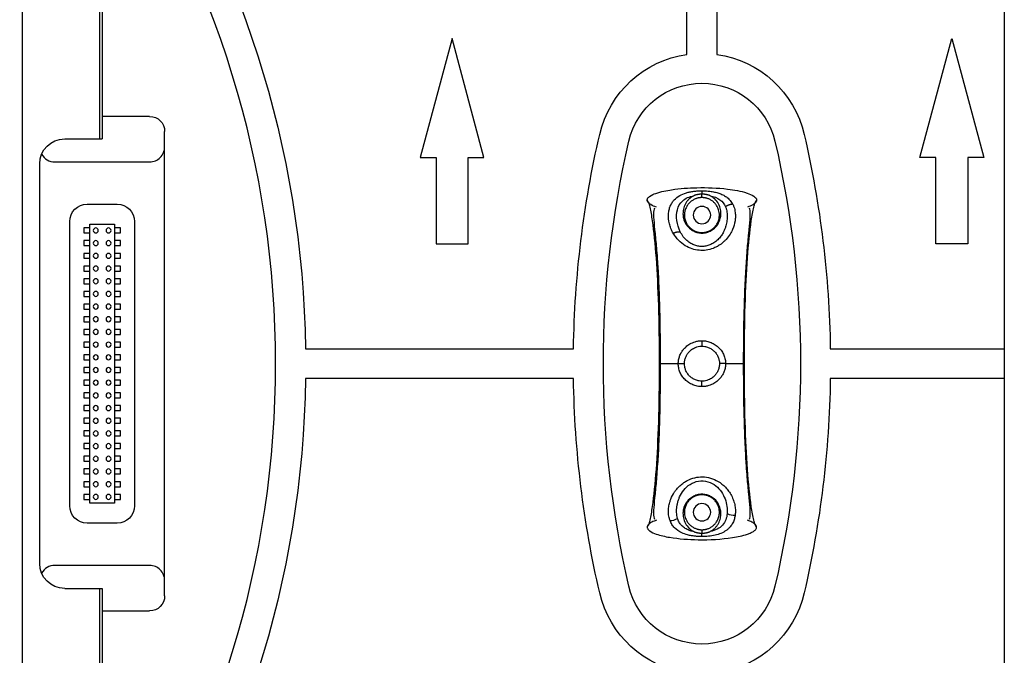
# Model space of a CAD drawing. Units: inches. Extents: x -379 to 18694, y -15718 to 1231.
# Drawn here: x 247 to 444, y -9700 to -9573 of the extents above; entities that cross this region are included whole.
import ezdxf

# ---------------------------------------------------------------- set-up
doc = ezdxf.new("R2010")
doc.units = ezdxf.units.IN
doc.header["$MEASUREMENT"] = 0
doc.layers.add('12', color=7, linetype='Continuous', true_color=0xffffff)
doc.layers.add('23', color=7, linetype='Continuous', true_color=0xffffff)
doc.layers.add('dim', color=82, linetype='Continuous', lineweight=9)
doc.styles.add('style2', font='romans.shx', dxfattribs={"oblique": 10})
doc.dimstyles.new('t20', dxfattribs={"dimtxt": 20, "dimasz": 9, "dimexe": 6, "dimexo": 6, "dimgap": 1, "dimtad": 0, "dimzin": 9, "dimdsep": 46, "dimtxsty": 'style2', "dimblk": 'CLOSEDBLANK', "dimcen": 0, "dimclrd": 256, "dimclre": 256, "dimazin": 0, "dimtfac": 1, "dimtofl": 0, "dimtmove": 0, "dimatfit": 1, "dimldrblk": 'CLOSEDBLANK', "dimfxl": 1, "dimtolj": 1, "dimlwd": 0, "dimlwe": 0, "dimarcsym": 0})

# ---------------------------------------------------------------- blocks, each defined once
blk = doc.blocks.new('_CLOSEDBLANK')
at = {"color": 0, "linetype": 'ByBlock'}
for p, q in [((-1, -0.1667), (-1, 0.1667)), ((-1, 0.1667), (0, 0)), ((0, 0), (-1, -0.1667))]:
    blk.add_line(p, q, dxfattribs=at)
blk = doc.blocks.new('*D93')
at = {"layer": 'Defpoints', "color": 0}
for p in [(32.07, -8933.55), (343.36, -8933.55), (343.36, -10049.55)]:
    blk.add_point(p, dxfattribs=at)
at = {"layer": 'dim', "lineweight": 0}
for p, q in [((335.37, -8933.55), (24.07, -8933.55)), ((32.07, -8965.55), (32.07, -9416.72)), ((32.07, -10017.55), (32.07, -9566.38)), ((335.37, -10049.55), (24.07, -10049.55))]:
    blk.add_line(p, q, dxfattribs=at)
at = {"layer": 'dim', "lineweight": 0, "xscale": 32, "yscale": 32, "zscale": 32}
for p, rotation in [((32.07, -8933.55), 90), ((32.07, -10049.55), 270)]:
    blk.add_blockref('_CLOSEDBLANK', p, dxfattribs=dict(at, rotation=rotation))
at = {"layer": 'dim', "color": 0, "insert": (32.07, -9491.55), "char_height": 40, "attachment_point": 5, "rotation": 90, "style": 'style2'}
blk.add_mtext('\\A1;1116', dxfattribs=at)

msp = doc.modelspace()

# ---------------------------------------------------------------- linework, layer by layer
at = {"layer": '12', "color": 7}
for p, q in [((247.862, -8905.6), (247.862, -10077.5)), ((444.362, -8905.6), (444.362, -10018.667)), ((263.362, -9499.549), (263.362, -9596.55)), ((263.862, -9499.549), (263.862, -9596.55)), ((256.362, -9596.55), (263.362, -9596.55)), ((251.362, -9681.55), (251.362, -9601.55)), ((256.362, -9686.55), (263.362, -9686.55)), ((263.362, -9686.55), (263.362, -9783.55)), ((263.862, -9686.55), (263.862, -9783.55))]:
    msp.add_line(p, q, dxfattribs=at)
at = {"layer": '12', "color": 7, "extrusion": (0, 0, -1)}
for centre, start, end in [((-256.362, -9601.55), 0, 90), ((-256.362, -9681.55), 270, 0)]:
    msp.add_arc(centre, 5, start, end, dxfattribs=at)
at = {"layer": '12', "color": 7}
msp.add_open_spline([(263.362, -9596.55), (263.623, -9596.55), (263.866, -9596.55), (263.859, -9596.55)], degree=3, dxfattribs=at)
msp.add_open_spline([(263.362, -9686.55), (263.569, -9686.55), (263.715, -9686.55), (263.859, -9686.55), (263.864, -9686.55)], degree=2, knots=[0, 0, 0, 0.5, 0.5, 1, 1, 1], dxfattribs=at)
at = {"layer": '23', "color": 0}
for p, q in [((380.862, -9579.617), (380.862, -9562.24)), ((386.862, -9562.24), (386.862, -9579.617)), ((333.862, -9576.443), (327.477, -9600.27)), ((340.246, -9600.27), (333.862, -9576.443)), ((427.477, -9600.27), (433.862, -9576.443)), ((433.862, -9576.443), (440.246, -9600.27)), ((273.362, -9592.04), (263.862, -9592.04)), ((276.362, -9688.06), (276.362, -9595.04)), ((254.362, -9601.15), (273.362, -9601.15)), ((327.477, -9600.27), (330.661, -9600.27)), ((330.661, -9600.27), (330.661, -9617.55)), ((337.063, -9600.27), (340.246, -9600.27)), ((337.063, -9617.55), (337.063, -9600.27)), ((430.661, -9600.27), (427.477, -9600.27)), ((430.661, -9617.55), (430.661, -9600.27)), ((440.246, -9600.27), (437.063, -9600.27)), ((437.063, -9600.27), (437.063, -9617.55)), ((383.862, -9606.93), (383.862, -9607.617)), ((260.862, -9609.61), (266.862, -9609.61)), ((257.362, -9669.99), (257.362, -9613.11)), ((261.362, -9669.49), (261.362, -9613.61)), ((261.362, -9613.61), (266.362, -9613.61)), ((266.362, -9613.61), (266.362, -9669.49)), ((270.362, -9613.11), (270.362, -9669.99)), ((260.212, -9614.38), (260.212, -9615.38)), ((261.362, -9614.38), (260.212, -9614.38)), ((260.212, -9615.38), (261.362, -9615.38)), ((267.512, -9614.38), (266.362, -9614.38)), ((266.362, -9615.38), (267.512, -9615.38)), ((267.512, -9615.38), (267.512, -9614.38)), ((383.862, -9615.3), (383.862, -9615.403)), ((260.212, -9616.92), (260.212, -9617.92)), ((261.362, -9616.92), (260.212, -9616.92)), ((267.512, -9616.92), (266.362, -9616.92)), ((267.512, -9617.92), (267.512, -9616.92)), ((330.661, -9617.55), (337.063, -9617.55)), ((437.063, -9617.55), (430.661, -9617.55)), ((260.212, -9617.92), (261.362, -9617.92)), ((260.212, -9619.46), (260.212, -9620.46)), ((261.362, -9619.46), (260.212, -9619.46)), ((266.362, -9617.92), (267.512, -9617.92)), ((267.512, -9619.46), (266.362, -9619.46)), ((267.512, -9620.46), (267.512, -9619.46)), ((260.212, -9620.46), (261.362, -9620.46)), ((266.362, -9620.46), (267.512, -9620.46)), ((260.212, -9622), (260.212, -9623)), ((261.362, -9622), (260.212, -9622)), ((260.212, -9623), (261.362, -9623)), ((267.512, -9622), (266.362, -9622)), ((266.362, -9623), (267.512, -9623)), ((267.512, -9623), (267.512, -9622)), ((260.212, -9624.54), (260.212, -9625.54)), ((261.362, -9624.54), (260.212, -9624.54)), ((267.512, -9624.54), (266.362, -9624.54)), ((267.512, -9625.54), (267.512, -9624.54)), ((260.212, -9625.54), (261.362, -9625.54)), ((260.212, -9627.08), (260.212, -9628.08)), ((261.362, -9627.08), (260.212, -9627.08)), ((266.362, -9625.54), (267.512, -9625.54)), ((267.512, -9627.08), (266.362, -9627.08)), ((267.512, -9628.08), (267.512, -9627.08)), ((260.212, -9628.08), (261.362, -9628.08)), ((266.362, -9628.08), (267.512, -9628.08)), ((260.212, -9629.62), (260.212, -9630.62)), ((261.362, -9629.62), (260.212, -9629.62)), ((260.212, -9630.62), (261.362, -9630.62)), ((267.512, -9629.62), (266.362, -9629.62)), ((266.362, -9630.62), (267.512, -9630.62)), ((267.512, -9630.62), (267.512, -9629.62)), ((260.212, -9632.16), (260.212, -9633.16)), ((261.362, -9632.16), (260.212, -9632.16)), ((260.212, -9633.16), (261.362, -9633.16)), ((267.512, -9632.16), (266.362, -9632.16)), ((266.362, -9633.16), (267.512, -9633.16)), ((267.512, -9633.16), (267.512, -9632.16)), ((260.212, -9634.7), (260.212, -9635.7)), ((261.362, -9634.7), (260.212, -9634.7)), ((267.512, -9634.7), (266.362, -9634.7)), ((267.512, -9635.7), (267.512, -9634.7)), ((260.212, -9635.7), (261.362, -9635.7)), ((260.212, -9637.24), (260.212, -9638.24)), ((261.362, -9637.24), (260.212, -9637.24)), ((266.362, -9635.7), (267.512, -9635.7)), ((267.512, -9637.24), (266.362, -9637.24)), ((267.512, -9638.24), (267.512, -9637.24)), ((383.862, -9636.959), (383.862, -9638.05)), ((260.212, -9638.24), (261.362, -9638.24)), ((266.362, -9638.24), (267.512, -9638.24)), ((304.552, -9638.55), (358.171, -9638.55)), ((409.552, -9638.55), (444.361, -9638.55)), ((260.212, -9639.78), (260.212, -9640.78)), ((261.362, -9639.78), (260.212, -9639.78)), ((260.212, -9640.78), (261.362, -9640.78)), ((267.512, -9639.78), (266.362, -9639.78)), ((266.362, -9640.78), (267.512, -9640.78)), ((267.512, -9640.78), (267.512, -9639.78)), ((260.212, -9642.32), (260.212, -9643.32)), ((261.362, -9642.32), (260.212, -9642.32)), ((267.512, -9642.32), (266.362, -9642.32)), ((267.512, -9643.32), (267.512, -9642.32)), ((379.132, -9641.55), (380.362, -9641.55)), ((388.592, -9641.55), (387.362, -9641.55)), ((260.212, -9643.32), (261.362, -9643.32)), ((260.212, -9644.86), (260.212, -9645.86)), ((261.362, -9644.86), (260.212, -9644.86)), ((266.362, -9643.32), (267.512, -9643.32)), ((267.512, -9644.86), (266.362, -9644.86)), ((267.512, -9645.86), (267.512, -9644.86)), ((358.171, -9644.55), (304.552, -9644.55)), ((383.862, -9646.14), (383.862, -9645.05)), ((444.361, -9644.55), (409.552, -9644.55)), ((260.212, -9645.86), (261.362, -9645.86)), ((266.362, -9645.86), (267.512, -9645.86)), ((260.212, -9647.4), (260.212, -9648.4)), ((261.362, -9647.4), (260.212, -9647.4)), ((260.212, -9648.4), (261.362, -9648.4)), ((267.512, -9647.4), (266.362, -9647.4)), ((266.362, -9648.4), (267.512, -9648.4)), ((267.512, -9648.4), (267.512, -9647.4)), ((260.212, -9649.94), (260.212, -9650.94)), ((261.362, -9649.94), (260.212, -9649.94)), ((260.212, -9650.94), (261.362, -9650.94)), ((267.512, -9649.94), (266.362, -9649.94)), ((266.362, -9650.94), (267.512, -9650.94)), ((267.512, -9650.94), (267.512, -9649.94)), ((260.212, -9652.48), (260.212, -9653.48)), ((261.362, -9652.48), (260.212, -9652.48)), ((267.512, -9652.48), (266.362, -9652.48)), ((267.512, -9653.48), (267.512, -9652.48)), ((260.212, -9653.48), (261.362, -9653.48)), ((266.362, -9653.48), (267.512, -9653.48)), ((260.212, -9655.02), (260.212, -9656.02)), ((261.362, -9655.02), (260.212, -9655.02)), ((260.212, -9656.02), (261.362, -9656.02)), ((267.512, -9655.02), (266.362, -9655.02)), ((266.362, -9656.02), (267.512, -9656.02)), ((267.512, -9656.02), (267.512, -9655.02)), ((260.212, -9657.56), (260.212, -9658.56)), ((261.362, -9657.56), (260.212, -9657.56)), ((260.212, -9658.56), (261.362, -9658.56)), ((267.512, -9657.56), (266.362, -9657.56)), ((266.362, -9658.56), (267.512, -9658.56)), ((267.512, -9658.56), (267.512, -9657.56)), ((260.212, -9660.1), (260.212, -9661.1)), ((261.362, -9660.1), (260.212, -9660.1)), ((267.512, -9660.1), (266.362, -9660.1)), ((267.512, -9661.1), (267.512, -9660.1)), ((260.212, -9661.1), (261.362, -9661.1)), ((260.212, -9662.64), (260.212, -9663.64)), ((261.362, -9662.64), (260.212, -9662.64)), ((266.362, -9661.1), (267.512, -9661.1)), ((267.512, -9662.64), (266.362, -9662.64)), ((267.512, -9663.64), (267.512, -9662.64)), ((260.212, -9663.64), (261.362, -9663.64)), ((266.362, -9663.64), (267.512, -9663.64)), ((260.212, -9665.18), (260.212, -9666.18)), ((261.362, -9665.18), (260.212, -9665.18)), ((260.212, -9666.18), (261.362, -9666.18)), ((267.512, -9665.18), (266.362, -9665.18)), ((266.362, -9666.18), (267.512, -9666.18)), ((267.512, -9666.18), (267.512, -9665.18)), ((260.212, -9667.72), (260.212, -9668.72)), ((261.362, -9667.72), (260.212, -9667.72)), ((260.212, -9668.72), (261.362, -9668.72)), ((267.512, -9667.72), (266.362, -9667.72)), ((266.362, -9668.72), (267.512, -9668.72)), ((267.512, -9668.72), (267.512, -9667.72)), ((383.862, -9667.8), (383.862, -9667.696)), ((266.362, -9669.49), (261.362, -9669.49)), ((266.862, -9673.49), (260.862, -9673.49)), ((273.362, -9681.949), (254.362, -9681.949)), ((263.862, -9691.06), (273.362, -9691.06))]:
    msp.add_line(p, q, dxfattribs=at)
at = {"layer": '23', "color": 0, "extrusion": (0, 0, -1)}
for centre, radius in [((-383.862, -9611.8), 1.75), ((-262.592, -9614.88), 0.5), ((-265.132, -9614.88), 0.5), ((-262.592, -9617.42), 0.5), ((-265.132, -9617.42), 0.5), ((-262.592, -9619.96), 0.5), ((-265.132, -9619.96), 0.5), ((-262.592, -9622.5), 0.5), ((-265.132, -9622.5), 0.5), ((-262.592, -9625.04), 0.5), ((-265.132, -9625.04), 0.5), ((-262.592, -9627.58), 0.5), ((-265.132, -9627.58), 0.5), ((-262.592, -9630.12), 0.5), ((-265.132, -9630.12), 0.5), ((-262.592, -9632.66), 0.5), ((-265.132, -9632.66), 0.5), ((-262.592, -9635.2), 0.5), ((-265.132, -9635.2), 0.5), ((-262.592, -9637.74), 0.5), ((-265.132, -9637.74), 0.5), ((-262.592, -9640.28), 0.5), ((-265.132, -9640.28), 0.5), ((-262.592, -9642.82), 0.5), ((-265.132, -9642.82), 0.5), ((-262.592, -9645.36), 0.5), ((-265.132, -9645.36), 0.5), ((-262.592, -9647.9), 0.5), ((-265.132, -9647.9), 0.5), ((-262.592, -9650.44), 0.5), ((-265.132, -9650.44), 0.5), ((-262.592, -9652.98), 0.5), ((-265.132, -9652.98), 0.5), ((-262.592, -9655.52), 0.5), ((-265.132, -9655.52), 0.5), ((-262.592, -9658.06), 0.5), ((-265.132, -9658.06), 0.5), ((-262.592, -9660.6), 0.5), ((-265.132, -9660.6), 0.5), ((-262.592, -9663.14), 0.5), ((-265.132, -9663.14), 0.5), ((-262.592, -9665.68), 0.5), ((-265.132, -9665.68), 0.5), ((-262.592, -9668.22), 0.5), ((-265.132, -9668.22), 0.5), ((-383.862, -9671.3), 1.75)]:
    msp.add_circle(centre, radius, dxfattribs=at)
for centre, radius, start, end in [((-101.574, -9641.55), 203, 145.48961, 179.15323), ((-383.862, -9600.402), 21, 13.06671, 81.78679), ((-383.862, -9600.402), 21, 98.21321, 166.93329), ((-383.862, -9600.402), 15, 13.06671, 166.93329), ((-273.362, -9595.04), 3, 90, 179.99993), ((-561.149, -9641.55), 203, 0.84677, 13.06671), ((-206.574, -9641.55), 203, 166.93329, 179.15323), ((-561.149, -9641.55), 197, 346.93329, 13.06671), ((-206.574, -9641.55), 197, 166.93329, 193.06671), ((-260.862, -9613.11), 3.5, 0, 90), ((-266.862, -9613.11), 3.5, 90, 180), ((-101.574, -9641.55), 203, 180.84677, 214.51039), ((-561.149, -9641.55), 203, 346.93329, 359.15323), ((-206.574, -9641.55), 203, 180.84677, 193.06671), ((-260.862, -9669.99), 3.5, 270, 0), ((-266.862, -9669.99), 3.5, 180, 270), ((-383.862, -9682.697), 15, 193.06671, 346.93329), ((-273.362, -9688.06), 3, 180.00007, 270), ((-383.862, -9682.697), 21, 278.21321, 346.93329), ((-383.862, -9682.697), 21, 193.06671, 261.78679)]:
    msp.add_arc(centre, radius, start, end, dxfattribs=at)
at = {"layer": '23', "color": 0}
for centre, radius, start, end in [((101.574, -9641.55), 197, 325.46679, 34.53321), ((254.362, -9598.15), 3, 209.39902, 270), ((273.362, -9598.15), 3, 270, 0.00008), ((254.362, -9684.949), 3, 90, 150.60098), ((273.362, -9684.949), 3, 359.99995, 90)]:
    msp.add_arc(centre, radius, start, end, dxfattribs=at)
for centre, major_axis, ratio, start_param, end_param in [((377.905, -9671.401), (-1.89, -0.655), 0.7466007, 1.0960237, 1.9049646), ((390.031, -9670.415), (1.99, -0.204), 0.7314516, 4.1908392, 5.0313925)]:
    msp.add_ellipse(centre, major_axis=major_axis, ratio=ratio, start_param=start_param, end_param=end_param, dxfattribs=at)
for points, knots in [([(372.915, -9608.813), (372.922, -9608.743), (372.939, -9608.591), (373.058, -9608.392), (373.217, -9608.216), (373.701, -9607.82), (375.227, -9607.183), (378.397, -9606.546), (383.211, -9606.2), (388.28, -9606.404), (392.12, -9607.058), (394.006, -9607.795), (394.595, -9608.285), (394.748, -9608.531), (394.801, -9608.687), (394.806, -9608.772), (394.808, -9608.813)], [0, 0, 0, 0, 0.00899, 0.0196209, 0.0290762, 0.0396797, 0.0999533, 0.2389142, 0.4564917, 0.721065, 0.8918064, 0.95763, 0.9789616, 0.989109, 0.9946664, 1, 1, 1, 1]), ([(378.119, -9615.423), (378.033, -9615.268), (377.863, -9614.961), (377.585, -9614.329), (377.226, -9613.207), (377.105, -9611.933), (377.27, -9610.765), (377.51, -9609.996), (377.855, -9609.326), (378.416, -9608.586), (379.311, -9607.871), (380.463, -9607.393), (381.464, -9607.146), (382.241, -9607.021), (383.045, -9606.944), (383.589, -9606.935), (383.862, -9606.93)], [0, 0, 0, 0, 0.039531, 0.0785626, 0.1581529, 0.3162613, 0.3908684, 0.4612573, 0.5271811, 0.5890499, 0.7025296, 0.805906, 0.8549922, 0.9039204, 0.951964, 1, 1, 1, 1]), ([(383.862, -9607.617), (383.833, -9607.617), (383.777, -9607.618), (383.691, -9607.62), (383.606, -9607.624), (383.52, -9607.63), (383.433, -9607.637), (383.347, -9607.646), (383.26, -9607.656), (383.174, -9607.669), (383.087, -9607.683), (383.001, -9607.698), (382.914, -9607.716), (382.828, -9607.735), (382.742, -9607.756), (382.657, -9607.779), (382.571, -9607.803), (382.486, -9607.829), (382.402, -9607.857), (382.318, -9607.886), (382.263, -9607.907), (382.235, -9607.918)], [0, 0, 0, 0, 0.0493736, 0.0990622, 0.1490716, 0.1994074, 0.2500749, 0.3010802, 0.3524368, 0.4041602, 0.4562642, 0.5087602, 0.5616574, 0.6149627, 0.6686808, 0.7228168, 0.7773799, 0.8323772, 0.8878129, 0.9436879, 1, 1, 1, 1]), ([(383.862, -9606.93), (384.071, -9606.933), (384.49, -9606.939), (385.111, -9606.984), (385.829, -9607.07), (386.625, -9607.223), (387.471, -9607.479), (388.253, -9607.831), (388.963, -9608.299), (389.463, -9608.792), (389.809, -9609.254), (389.953, -9609.513), (390.025, -9609.643)], [0, 0, 0, 0, 0.0732197, 0.1461848, 0.2194252, 0.3336717, 0.4488086, 0.5719581, 0.7034799, 0.8453796, 0.9224168, 1, 1, 1, 1]), ([(385.488, -9607.918), (385.461, -9607.907), (385.407, -9607.887), (385.326, -9607.858), (385.247, -9607.832), (385.169, -9607.808), (385.093, -9607.786), (385.018, -9607.765), (384.946, -9607.747), (384.875, -9607.73), (384.806, -9607.715), (384.738, -9607.702), (384.643, -9607.684), (384.516, -9607.663), (384.356, -9607.643), (384.193, -9607.628), (384.028, -9607.619), (383.917, -9607.618), (383.862, -9607.617)], [0, 0, 0, 0, 0.0554225, 0.1092129, 0.1613774, 0.2119247, 0.2608659, 0.3082135, 0.3539816, 0.3981836, 0.4408293, 0.4819286, 0.5214918, 0.6158174, 0.7107661, 0.8064134, 0.9028147, 1, 1, 1, 1]), ([(375.362, -9641.55), (375.362, -9637.193), (375.311, -9633.39), (375.107, -9626.414), (374.954, -9623.257), (374.546, -9617.572), (374.291, -9615.036), (373.832, -9611.912), (373.667, -9610.985), (373.399, -9609.875), (373.307, -9609.551), (373.115, -9609.049), (373.017, -9608.865), (372.915, -9608.813)], [0, 0, 0, 0, 0.25, 0.25, 0.5, 0.5, 0.75, 0.75, 0.875, 0.875, 0.9375, 0.9375, 1, 1, 1, 1]), ([(374.743, -9610.202), (374.362, -9610.074), (373.795, -9609.838), (373.206, -9609.425), (372.995, -9609.136), (372.926, -9608.958), (372.918, -9608.862), (372.915, -9608.813)], [0, 0, 0, 0, 0.4991496, 0.7649739, 0.8800885, 0.9397861, 1, 1, 1, 1]), ([(390.025, -9609.643), (390.107, -9609.816), (390.269, -9610.159), (390.428, -9610.709), (390.544, -9611.36), (390.58, -9612.116), (390.477, -9613.248), (390.134, -9614.437), (389.487, -9615.68), (388.876, -9616.503), (388.181, -9617.206), (387.553, -9617.71), (386.822, -9618.159), (385.913, -9618.567), (384.742, -9618.874), (383.29, -9618.908), (381.84, -9618.607), (380.413, -9617.932), (379.353, -9617.059), (378.595, -9616.185), (378.278, -9615.679), (378.119, -9615.423)], [0, 0, 0, 0, 0.0357972, 0.0712378, 0.1066573, 0.1575579, 0.207743, 0.3064929, 0.3644115, 0.432155, 0.4624073, 0.5093918, 0.5459122, 0.5794107, 0.6410847, 0.6991397, 0.7595855, 0.8273128, 0.9064364, 0.9527928, 1, 1, 1, 1]), ([(379.529, -9615.135), (379.169, -9614.414), (378.948, -9613.654), (378.749, -9612.154), (378.771, -9611.41), (379.123, -9610.042), (379.46, -9609.418), (380.561, -9608.443), (381.333, -9608.096), (382.235, -9607.918)], [0, 0, 0, 0, 0.25, 0.25, 0.5, 0.5, 0.75, 0.75, 1, 1, 1, 1]), ([(382.235, -9607.918), (382.155, -9607.96), (381.983, -9608.05), (381.661, -9608.261), (381.277, -9608.579), (380.874, -9609.033), (380.444, -9609.706), (380.139, -9610.547), (380.04, -9611.522), (380.16, -9612.549), (380.606, -9613.65), (381.411, -9614.553), (382.274, -9615.074), (383.042, -9615.35), (383.589, -9615.385), (383.862, -9615.403)], [0, 0, 0, 0, 0.0241599, 0.0512532, 0.1058733, 0.1671514, 0.2346138, 0.3582573, 0.4580155, 0.5542842, 0.6848213, 0.8056112, 0.8709246, 0.9356904, 1, 1, 1, 1]), ([(383.862, -9608.3), (383.837, -9608.3), (383.788, -9608.3), (383.714, -9608.302), (383.641, -9608.306), (383.567, -9608.312), (383.494, -9608.319), (383.42, -9608.327), (383.347, -9608.337), (383.274, -9608.349), (383.201, -9608.362), (383.128, -9608.377), (383.055, -9608.393), (382.983, -9608.411), (382.911, -9608.431), (382.84, -9608.452), (382.696, -9608.497), (382.483, -9608.578), (382.211, -9608.708), (381.945, -9608.865), (381.599, -9609.114), (381.194, -9609.501), (380.876, -9609.948), (380.659, -9610.372), (380.52, -9610.733), (380.429, -9611.087), (380.388, -9611.356), (380.368, -9611.564), (380.36, -9611.753), (380.364, -9611.968), (380.379, -9612.167), (380.414, -9612.425), (380.482, -9612.738), (380.606, -9613.103), (380.764, -9613.442), (380.953, -9613.758), (381.172, -9614.049), (381.377, -9614.269), (381.548, -9614.428), (381.676, -9614.535), (381.809, -9614.636), (381.946, -9614.731), (382.089, -9614.819), (382.236, -9614.9), (382.386, -9614.975), (382.54, -9615.042), (382.698, -9615.102), (382.858, -9615.154), (383.021, -9615.199), (383.187, -9615.235), (383.354, -9615.264), (383.522, -9615.284), (383.692, -9615.297), (383.805, -9615.299), (383.862, -9615.3)], [0, 0, 0, 0, 0.0054102, 0.0108302, 0.0162641, 0.0217156, 0.0271886, 0.0326868, 0.0382141, 0.0437741, 0.0493704, 0.0550065, 0.0606859, 0.066412, 0.0721881, 0.0780175, 0.0839032, 0.1077302, 0.1330302, 0.1599432, 0.1885853, 0.2494968, 0.3229112, 0.3588131, 0.4033759, 0.4491505, 0.4789206, 0.4926803, 0.5174683, 0.5404697, 0.5616864, 0.5811212, 0.6220788, 0.6600154, 0.6953844, 0.7291728, 0.7614606, 0.7923392, 0.8062486, 0.819977, 0.8335352, 0.8469347, 0.8601874, 0.8733054, 0.8863013, 0.8991881, 0.911979, 0.9246877, 0.9373279, 0.9499137, 0.9624594, 0.9749794, 0.9874881, 1, 1, 1, 1]), ([(383.862, -9615.403), (384.025, -9615.397), (384.352, -9615.384), (384.831, -9615.284), (385.29, -9615.128), (385.717, -9614.916), (386.376, -9614.48), (387.116, -9613.652), (387.557, -9612.566), (387.68, -9611.569), (387.597, -9610.59), (387.234, -9609.556), (386.627, -9608.729), (386.071, -9608.268), (385.751, -9608.056), (385.58, -9607.966), (385.488, -9607.918)], [0, 0, 0, 0, 0.0385699, 0.0772969, 0.1161866, 0.1552613, 0.1945331, 0.3152555, 0.4457406, 0.537274, 0.6326194, 0.7655967, 0.8941377, 0.9487541, 0.9723932, 1, 1, 1, 1]), ([(383.862, -9615.3), (383.891, -9615.299), (383.949, -9615.299), (384.037, -9615.295), (384.124, -9615.29), (384.212, -9615.282), (384.299, -9615.273), (384.385, -9615.261), (384.471, -9615.246), (384.557, -9615.23), (384.642, -9615.212), (384.727, -9615.191), (384.811, -9615.169), (384.895, -9615.144), (384.978, -9615.117), (385.06, -9615.089), (385.141, -9615.058), (385.221, -9615.025), (385.301, -9614.99), (385.379, -9614.954), (385.457, -9614.915), (385.533, -9614.875), (385.609, -9614.833), (385.683, -9614.789), (385.756, -9614.743), (385.828, -9614.695), (385.899, -9614.646), (385.968, -9614.595), (386.036, -9614.542), (386.103, -9614.488), (386.168, -9614.432), (386.232, -9614.375), (386.363, -9614.252), (386.55, -9614.051), (386.769, -9613.76), (386.958, -9613.444), (387.116, -9613.105), (387.24, -9612.74), (387.324, -9612.359), (387.367, -9611.952), (387.361, -9611.594), (387.315, -9611.179), (387.222, -9610.781), (387.065, -9610.373), (386.847, -9609.948), (386.529, -9609.5), (386.124, -9609.113), (385.778, -9608.865), (385.512, -9608.708), (385.239, -9608.577), (385.007, -9608.49), (384.821, -9608.433), (384.686, -9608.397), (384.55, -9608.367), (384.413, -9608.342), (384.276, -9608.323), (384.138, -9608.31), (384, -9608.301), (383.908, -9608.3), (383.862, -9608.3)], [0, 0, 0, 0, 0.0064552, 0.0129077, 0.0193595, 0.0258124, 0.0322686, 0.0387301, 0.0451987, 0.0516765, 0.0581654, 0.0646675, 0.0711845, 0.0777186, 0.0842716, 0.0908453, 0.0974417, 0.1040627, 0.1107101, 0.1173857, 0.1240912, 0.1308286, 0.1375995, 0.1444056, 0.1512487, 0.1581304, 0.1650523, 0.1720162, 0.1790235, 0.1860758, 0.1931746, 0.2003214, 0.2075178, 0.2383881, 0.2706652, 0.3044408, 0.3397948, 0.377735, 0.4187067, 0.4593824, 0.5072229, 0.5340262, 0.5965539, 0.6411229, 0.6770647, 0.7505272, 0.811459, 0.840105, 0.8670205, 0.8923221, 0.9161497, 0.927133, 0.9379278, 0.9485554, 0.9590382, 0.9693996, 0.9796637, 0.9898553, 1, 1, 1, 1]), ([(385.488, -9607.918), (386.26, -9608.07), (386.938, -9608.345), (387.982, -9609.11), (388.348, -9609.598), (388.582, -9610.148)], [0, 0, 0, 0, 0.5, 0.5, 1, 1, 1, 1]), ([(392.362, -9641.55), (392.362, -9637.193), (392.413, -9633.39), (392.616, -9626.414), (392.769, -9623.257), (393.177, -9617.572), (393.432, -9615.036), (393.891, -9611.912), (394.057, -9610.984), (394.324, -9609.875), (394.417, -9609.552), (394.608, -9609.049), (394.707, -9608.865), (394.808, -9608.813)], [0, 0, 0, 0, 0.25, 0.25, 0.5, 0.5, 0.75, 0.75, 0.875, 0.875, 0.9375, 0.9375, 1, 1, 1, 1]), ([(394.808, -9608.813), (394.805, -9608.863), (394.797, -9608.961), (394.726, -9609.141), (394.512, -9609.431), (393.923, -9609.84), (393.358, -9610.075), (392.98, -9610.202)], [0, 0, 0, 0, 0.0613534, 0.1220096, 0.2384063, 0.5047463, 1, 1, 1, 1]), ([(374.355, -9610.421), (374.3, -9610.531), (374.157, -9611.046), (374.195, -9612.616), (374.465, -9615.413), (374.768, -9618.346), (374.901, -9620.347), (374.95, -9621.159)], [0, 0, 0, 0, 0.0981286, 0.3427656, 0.5852589, 0.8373884, 1, 1, 1, 1]), ([(388.581, -9610.148), (388.659, -9610.33), (388.778, -9610.684), (388.885, -9611.226), (388.935, -9611.763), (388.935, -9612.313), (388.886, -9612.876), (388.791, -9613.435), (388.651, -9613.994), (388.453, -9614.576), (388.173, -9615.207), (387.772, -9615.893), (387.216, -9616.597), (386.511, -9617.228), (385.71, -9617.701), (384.884, -9617.987), (384.055, -9618.103), (383.226, -9618.061), (382.397, -9617.856), (381.58, -9617.472), (380.796, -9616.889), (380.079, -9616.098), (379.699, -9615.475), (379.529, -9615.135)], [0, 0, 0, 0, 0.0438209, 0.0825775, 0.1203898, 0.1591944, 0.1984204, 0.2371034, 0.2744872, 0.3138359, 0.3584865, 0.4084629, 0.46469, 0.5238378, 0.5762224, 0.6235231, 0.6675955, 0.7110092, 0.7565397, 0.8063401, 0.8624846, 0.9266353, 1, 1, 1, 1]), ([(392.786, -9620.966), (392.831, -9620.222), (392.961, -9618.285), (393.259, -9615.413), (393.528, -9612.616), (393.566, -9611.046), (393.423, -9610.531), (393.369, -9610.421)], [0, 0, 0, 0, 0.1513433, 0.4068672, 0.6526252, 0.9005556, 1, 1, 1, 1]), ([(374.95, -9621.159), (374.994, -9621.743), (375.146, -9623.916), (375.328, -9628.238), (375.484, -9634.467), (375.518, -9639.031), (375.513, -9641.55)], [0, 0, 0, 0, 0.0953877, 0.3497589, 0.6457102, 1, 1, 1, 1]), ([(392.21, -9641.55), (392.205, -9639.031), (392.239, -9634.467), (392.395, -9628.237), (392.581, -9623.85), (392.737, -9621.613), (392.786, -9620.966)], [0, 0, 0, 0, 0.3506757, 0.6436079, 0.8953843, 1, 1, 1, 1]), ([(379.132, -9641.55), (379.135, -9641.418), (379.142, -9641.154), (379.214, -9640.642), (379.383, -9640.021), (379.706, -9639.332), (380.139, -9638.7), (380.711, -9638.105), (381.486, -9637.544), (382.341, -9637.177), (383.165, -9636.988), (383.63, -9636.968), (383.862, -9636.959)], [0, 0, 0, 0, 0.0539746, 0.1081632, 0.2120942, 0.3169082, 0.4190878, 0.5260051, 0.6546655, 0.8096777, 0.9049362, 1, 1, 1, 1]), ([(383.862, -9636.959), (384.018, -9636.963), (384.33, -9636.972), (384.949, -9637.067), (385.702, -9637.292), (386.532, -9637.735), (387.257, -9638.325), (387.846, -9639.038), (388.278, -9639.84), (388.493, -9640.553), (388.58, -9641.126), (388.588, -9641.408), (388.592, -9641.55)], [0, 0, 0, 0, 0.0640997, 0.1280618, 0.2565414, 0.3846787, 0.5120367, 0.6383946, 0.7627453, 0.8841286, 0.9420112, 1, 1, 1, 1]), ([(380.362, -9641.55), (380.362, -9641.45), (380.371, -9641.233), (380.416, -9640.904), (380.496, -9640.568), (380.609, -9640.243), (380.752, -9639.931), (380.923, -9639.638), (381.12, -9639.366), (381.349, -9639.104), (381.626, -9638.847), (381.966, -9638.596), (382.378, -9638.367), (382.872, -9638.177), (383.378, -9638.07), (383.719, -9638.05), (383.862, -9638.05)], [0, 0, 0, 0, 0.0539942, 0.1175471, 0.1797542, 0.2416718, 0.3042699, 0.3666199, 0.426256, 0.4877626, 0.5563631, 0.633001, 0.7183658, 0.8139816, 0.9218108, 1, 1, 1, 1]), ([(383.862, -9638.05), (384.047, -9638.05), (384.478, -9638.084), (385.131, -9638.261), (385.785, -9638.595), (386.353, -9639.055), (386.811, -9639.619), (387.14, -9640.257), (387.324, -9640.911), (387.362, -9641.348), (387.362, -9641.55)], [0, 0, 0, 0, 0.1016889, 0.2351624, 0.3684593, 0.5011462, 0.6331009, 0.7633241, 0.8906631, 1, 1, 1, 1]), ([(372.915, -9674.286), (373.017, -9674.234), (373.115, -9674.05), (373.307, -9673.548), (373.399, -9673.224), (373.667, -9672.114), (373.832, -9671.187), (374.291, -9668.063), (374.546, -9665.527), (374.954, -9659.843), (375.107, -9656.686), (375.311, -9649.709), (375.362, -9645.906), (375.362, -9641.55)], [0, 0, 0, 0, 0.0625, 0.0625, 0.125, 0.125, 0.25, 0.25, 0.5, 0.5, 0.75, 0.75, 1, 1, 1, 1]), ([(375.513, -9641.55), (375.518, -9644.068), (375.484, -9648.632), (375.329, -9654.862), (375.142, -9659.249), (374.986, -9661.486), (374.937, -9662.133)], [0, 0, 0, 0, 0.3506762, 0.6436089, 0.8953856, 1, 1, 1, 1]), ([(375.359, -9641.55), (375.364, -9641.55), (375.379, -9641.55), (375.458, -9641.55), (375.588, -9641.55), (375.769, -9641.55), (376.001, -9641.55), (376.28, -9641.55), (376.607, -9641.55), (376.978, -9641.55), (377.392, -9641.55), (377.845, -9641.55), (378.336, -9641.55), (378.77, -9641.55), (379.042, -9641.55), (379.132, -9641.55)], [0, 0, 0, 0, 0.0800889, 0.1601778, 0.2402667, 0.3203556, 0.4004444, 0.4805333, 0.5606222, 0.6407111, 0.7208, 0.8008889, 0.8809778, 0.9610667, 1, 1, 1, 1]), ([(383.862, -9646.14), (383.705, -9646.136), (383.393, -9646.127), (382.774, -9646.033), (382.021, -9645.807), (381.191, -9645.365), (380.466, -9644.774), (379.877, -9644.061), (379.445, -9643.259), (379.23, -9642.546), (379.143, -9641.973), (379.135, -9641.691), (379.132, -9641.55)], [0, 0, 0, 0, 0.0640815, 0.1280257, 0.2564961, 0.3846529, 0.5120399, 0.6384121, 0.7627446, 0.8841252, 0.9420082, 1, 1, 1, 1]), ([(383.862, -9645.05), (383.676, -9645.049), (383.245, -9645.015), (382.591, -9644.838), (381.938, -9644.504), (381.369, -9644.043), (380.911, -9643.479), (380.582, -9642.84), (380.399, -9642.187), (380.362, -9641.75), (380.362, -9641.55)], [0, 0, 0, 0, 0.1017139, 0.2352409, 0.368623, 0.5014072, 0.6334424, 0.7637074, 0.8910953, 1, 1, 1, 1]), ([(388.592, -9641.55), (388.588, -9641.681), (388.581, -9641.946), (388.508, -9642.46), (388.339, -9643.082), (388.014, -9643.773), (387.578, -9644.406), (387.006, -9645), (386.23, -9645.558), (385.377, -9645.924), (384.555, -9646.112), (384.093, -9646.131), (383.862, -9646.14)], [0, 0, 0, 0, 0.0540985, 0.1084127, 0.2126522, 0.3178551, 0.4203852, 0.5273084, 0.6557792, 0.8104026, 0.9052972, 1, 1, 1, 1]), ([(387.362, -9641.55), (387.362, -9641.649), (387.352, -9641.865), (387.308, -9642.194), (387.227, -9642.532), (387.114, -9642.858), (386.969, -9643.172), (386.797, -9643.465), (386.6, -9643.738), (386.37, -9643.999), (386.092, -9644.256), (385.753, -9644.506), (385.341, -9644.735), (384.847, -9644.923), (384.343, -9645.029), (384.004, -9645.05), (383.862, -9645.05)], [0, 0, 0, 0, 0.0537162, 0.1174741, 0.1799006, 0.2420571, 0.3049236, 0.3675714, 0.427407, 0.4889573, 0.5575341, 0.6340882, 0.7193179, 0.8147268, 0.9222402, 1, 1, 1, 1]), ([(388.592, -9641.55), (388.682, -9641.55), (388.953, -9641.55), (389.388, -9641.55), (389.878, -9641.55), (390.332, -9641.55), (390.745, -9641.55), (391.117, -9641.55), (391.443, -9641.55), (391.723, -9641.55), (391.954, -9641.55), (392.135, -9641.55), (392.266, -9641.55), (392.344, -9641.55), (392.366, -9641.55), (392.359, -9641.55)], [0, 0, 0, 0, 0.0389333, 0.1190222, 0.1991111, 0.2792, 0.3592889, 0.4393778, 0.5194667, 0.5995556, 0.6796444, 0.7597333, 0.8398222, 0.9199111, 1, 1, 1, 1]), ([(392.773, -9661.94), (392.729, -9661.356), (392.578, -9659.183), (392.395, -9654.861), (392.239, -9648.632), (392.205, -9644.068), (392.21, -9641.55)], [0, 0, 0, 0, 0.0953918, 0.3497619, 0.6457118, 1, 1, 1, 1]), ([(394.808, -9674.286), (394.707, -9674.234), (394.608, -9674.05), (394.417, -9673.547), (394.324, -9673.224), (394.057, -9672.115), (393.891, -9671.187), (393.432, -9668.063), (393.177, -9665.527), (392.769, -9659.843), (392.616, -9656.686), (392.413, -9649.709), (392.362, -9645.906), (392.362, -9641.55)], [0, 0, 0, 0, 0.0625, 0.0625, 0.125, 0.125, 0.25, 0.25, 0.5, 0.5, 0.75, 0.75, 1, 1, 1, 1]), ([(374.937, -9662.133), (374.892, -9662.877), (374.762, -9664.814), (374.465, -9667.686), (374.195, -9670.483), (374.157, -9672.053), (374.3, -9672.569), (374.354, -9672.678)], [0, 0, 0, 0, 0.151345, 0.4068685, 0.652626, 0.9005561, 1, 1, 1, 1]), ([(393.369, -9672.678), (393.423, -9672.569), (393.566, -9672.053), (393.528, -9670.483), (393.258, -9667.686), (392.955, -9664.753), (392.822, -9662.753), (392.773, -9661.94)], [0, 0, 0, 0, 0.0981301, 0.3427682, 0.5852627, 0.8373935, 1, 1, 1, 1]), ([(377.477, -9672.955), (377.414, -9672.765), (377.289, -9672.387), (377.19, -9671.791), (377.145, -9671.077), (377.2, -9670.237), (377.382, -9669.392), (377.726, -9668.382), (378.191, -9667.491), (378.838, -9666.621), (379.44, -9665.983), (380.13, -9665.414), (381.109, -9664.812), (382.363, -9664.328), (384, -9664.152), (385.636, -9664.4), (387.243, -9665.107), (388.416, -9666.071), (389.24, -9667.064), (389.798, -9667.973), (390.225, -9668.975), (390.482, -9669.983), (390.589, -9670.956), (390.539, -9671.558), (390.514, -9671.861)], [0, 0, 0, 0, 0.0308543, 0.0612631, 0.0915133, 0.1376271, 0.1835353, 0.2134395, 0.2842217, 0.3153394, 0.3500029, 0.390828, 0.4196598, 0.4793347, 0.5333443, 0.5879096, 0.6490572, 0.7215668, 0.7631486, 0.8089535, 0.859127, 0.9096245, 0.9545461, 1, 1, 1, 1]), ([(378.987, -9672.519), (378.939, -9672.327), (378.842, -9671.944), (378.787, -9671.341), (378.789, -9670.726), (378.852, -9670.1), (378.973, -9669.473), (379.152, -9668.847), (379.497, -9667.958), (380.148, -9666.843), (381.377, -9665.659), (383.135, -9664.929), (385.145, -9665.065), (386.746, -9665.968), (387.848, -9667.226), (388.545, -9668.645), (388.933, -9670.126), (388.918, -9671.092), (388.911, -9671.575)], [0, 0, 0, 0, 0.0362588, 0.0727684, 0.1094338, 0.1461757, 0.1829136, 0.2195625, 0.2560544, 0.3407489, 0.4229381, 0.5017701, 0.5792631, 0.6590026, 0.742064, 0.8273207, 0.9136642, 1, 1, 1, 1]), ([(383.862, -9667.696), (383.699, -9667.703), (383.372, -9667.715), (382.892, -9667.815), (382.433, -9667.971), (382.005, -9668.183), (381.347, -9668.62), (380.607, -9669.447), (380.167, -9670.533), (380.044, -9671.531), (380.127, -9672.51), (380.489, -9673.543), (381.096, -9674.37), (381.652, -9674.831), (381.972, -9675.043), (382.143, -9675.133), (382.235, -9675.181)], [0, 0, 0, 0, 0.0385493, 0.0772738, 0.1161791, 0.1552875, 0.1946111, 0.3152486, 0.4458169, 0.5373286, 0.632647, 0.7655751, 0.8941012, 0.9487372, 0.9723901, 1, 1, 1, 1]), ([(383.862, -9667.8), (383.832, -9667.8), (383.774, -9667.8), (383.686, -9667.804), (383.599, -9667.809), (383.511, -9667.817), (383.424, -9667.827), (383.338, -9667.839), (383.252, -9667.853), (383.166, -9667.869), (383.081, -9667.887), (382.996, -9667.908), (382.912, -9667.931), (382.828, -9667.955), (382.745, -9667.982), (382.663, -9668.011), (382.582, -9668.041), (382.502, -9668.074), (382.422, -9668.109), (382.344, -9668.146), (382.266, -9668.184), (382.189, -9668.224), (382.114, -9668.267), (382.04, -9668.311), (381.966, -9668.357), (381.894, -9668.404), (381.824, -9668.454), (381.754, -9668.505), (381.686, -9668.557), (381.619, -9668.612), (381.554, -9668.667), (381.49, -9668.725), (381.36, -9668.848), (381.173, -9669.049), (380.954, -9669.34), (380.764, -9669.655), (380.607, -9669.995), (380.483, -9670.359), (380.399, -9670.74), (380.357, -9671.147), (380.362, -9671.505), (380.409, -9671.92), (380.501, -9672.318), (380.658, -9672.726), (380.876, -9673.15), (381.194, -9673.598), (381.599, -9673.985), (381.945, -9674.234), (382.211, -9674.391), (382.483, -9674.521), (382.716, -9674.609), (382.901, -9674.666), (383.036, -9674.702), (383.173, -9674.732), (383.31, -9674.757), (383.447, -9674.776), (383.585, -9674.789), (383.723, -9674.798), (383.816, -9674.799), (383.862, -9674.8)], [0, 0, 0, 0, 0.0064573, 0.0129119, 0.0193658, 0.0258209, 0.0322793, 0.0387429, 0.0452138, 0.0516938, 0.0581851, 0.0646894, 0.0712089, 0.0777454, 0.0843008, 0.090877, 0.097476, 0.1040995, 0.1107495, 0.1174278, 0.1241361, 0.1308763, 0.13765, 0.144459, 0.151305, 0.1581898, 0.1651148, 0.1720817, 0.1790922, 0.1861478, 0.1932499, 0.2004002, 0.2076, 0.2384593, 0.2707265, 0.3044931, 0.3398389, 0.3777662, 0.4187283, 0.4593931, 0.5072094, 0.5340174, 0.5965128, 0.6410742, 0.6769942, 0.7504535, 0.8113894, 0.8400407, 0.8669625, 0.8922711, 0.9161065, 0.9270954, 0.9378956, 0.9485285, 0.9590167, 0.9693833, 0.9796527, 0.9898498, 1, 1, 1, 1]), ([(385.488, -9675.181), (385.569, -9675.139), (385.74, -9675.049), (386.062, -9674.839), (386.45, -9674.517), (386.852, -9674.063), (387.278, -9673.392), (387.583, -9672.558), (387.684, -9671.582), (387.563, -9670.551), (387.116, -9669.448), (386.312, -9668.545), (385.449, -9668.024), (384.681, -9667.749), (384.134, -9667.714), (383.862, -9667.696)], [0, 0, 0, 0, 0.0241735, 0.051244, 0.1058496, 0.1687321, 0.2346236, 0.3567446, 0.4577204, 0.5544743, 0.6849083, 0.8057795, 0.8709717, 0.9356815, 1, 1, 1, 1]), ([(383.862, -9674.8), (383.886, -9674.799), (383.935, -9674.799), (384.009, -9674.797), (384.082, -9674.793), (384.156, -9674.787), (384.229, -9674.78), (384.303, -9674.772), (384.376, -9674.762), (384.449, -9674.75), (384.522, -9674.737), (384.595, -9674.722), (384.667, -9674.706), (384.74, -9674.688), (384.812, -9674.668), (384.883, -9674.647), (385.026, -9674.602), (385.239, -9674.522), (385.512, -9674.391), (385.778, -9674.234), (386.123, -9673.986), (386.529, -9673.599), (386.847, -9673.151), (387.065, -9672.727), (387.204, -9672.366), (387.294, -9672.012), (387.335, -9671.743), (387.355, -9671.535), (387.364, -9671.345), (387.36, -9671.13), (387.344, -9670.931), (387.309, -9670.673), (387.241, -9670.36), (387.117, -9669.995), (386.959, -9669.655), (386.769, -9669.34), (386.55, -9669.049), (386.345, -9668.829), (386.174, -9668.67), (386.046, -9668.563), (385.913, -9668.462), (385.776, -9668.368), (385.633, -9668.279), (385.487, -9668.198), (385.336, -9668.124), (385.182, -9668.057), (385.025, -9667.997), (384.864, -9667.945), (384.701, -9667.9), (384.536, -9667.864), (384.369, -9667.835), (384.201, -9667.815), (384.032, -9667.802), (383.918, -9667.8), (383.862, -9667.8)], [0, 0, 0, 0, 0.0054071, 0.0108242, 0.0162552, 0.0217039, 0.0271742, 0.0326698, 0.0381945, 0.0437519, 0.0493457, 0.0549794, 0.0606565, 0.0663803, 0.0721541, 0.0779812, 0.0838647, 0.1076859, 0.1329814, 0.1598912, 0.1885316, 0.249445, 0.3228732, 0.3588016, 0.4033835, 0.44914, 0.4789284, 0.492743, 0.5175512, 0.5405691, 0.5617988, 0.5812429, 0.6222096, 0.6601602, 0.6955306, 0.7293225, 0.761616, 0.7925028, 0.806399, 0.8201147, 0.8336607, 0.8470485, 0.8602899, 0.873397, 0.8863824, 0.8992591, 0.9120403, 0.9247394, 0.9373705, 0.9499474, 0.9624844, 0.9749959, 0.9874962, 1, 1, 1, 1]), ([(382.235, -9675.181), (382.139, -9675.162), (381.741, -9675.075), (381.068, -9674.857), (380.315, -9674.448), (379.708, -9673.912), (379.26, -9673.266), (379.064, -9672.778), (378.987, -9672.519)], [0, 0, 0, 0, 0.0552118, 0.2319381, 0.4208107, 0.6107076, 0.800673, 1, 1, 1, 1]), ([(390.514, -9671.861), (390.495, -9671.986), (390.456, -9672.239), (390.328, -9672.759), (390.067, -9673.445), (389.64, -9674.106), (389.156, -9674.614), (388.577, -9675.078), (387.726, -9675.541), (386.529, -9675.915), (385.435, -9676.089), (384.539, -9676.159), (384.087, -9676.165), (383.861, -9676.169)], [0, 0, 0, 0, 0.0501896, 0.1011165, 0.2141905, 0.3462365, 0.4168988, 0.4880871, 0.6252049, 0.7535808, 0.8774362, 0.9386971, 1, 1, 1, 1]), ([(388.911, -9671.575), (388.835, -9672.433), (388.565, -9673.241), (387.441, -9674.515), (386.561, -9674.969), (385.488, -9675.181)], [0, 0, 0, 0, 0.5, 0.5, 1, 1, 1, 1]), ([(374.74, -9672.901), (374.656, -9672.93), (374.281, -9673.062), (373.721, -9673.312), (373.208, -9673.672), (372.991, -9673.969), (372.923, -9674.149), (372.917, -9674.246), (372.915, -9674.286)], [0, 0, 0, 0, 0.1107425, 0.4964621, 0.7630254, 0.8789289, 0.9505349, 1, 1, 1, 1]), ([(372.915, -9674.286), (372.924, -9674.364), (372.943, -9674.517), (373.065, -9674.715), (373.221, -9674.887), (373.711, -9675.286), (375.111, -9675.866), (378.349, -9676.565), (383.503, -9676.922), (388.728, -9676.666), (392.273, -9675.962), (393.683, -9675.418), (394.198, -9675.134), (394.495, -9674.894), (394.662, -9674.712), (394.784, -9674.51), (394.801, -9674.354), (394.808, -9674.286)], [0, 0, 0, 0, 0.0100368, 0.0197059, 0.0293715, 0.0399045, 0.1009953, 0.2214804, 0.4673541, 0.7646451, 0.8948158, 0.930988, 0.9593023, 0.9703554, 0.9799794, 0.9911858, 1, 1, 1, 1]), ([(383.861, -9676.169), (383.623, -9676.165), (383.148, -9676.158), (382.446, -9676.1), (381.714, -9675.999), (380.814, -9675.807), (379.55, -9675.367), (378.521, -9674.646), (377.924, -9673.87), (377.644, -9673.37), (377.532, -9673.093), (377.477, -9672.955)], [0, 0, 0, 0, 0.0758882, 0.1515436, 0.2276712, 0.321283, 0.4698354, 0.7275435, 0.8576252, 0.9292148, 1, 1, 1, 1]), ([(394.808, -9674.286), (394.806, -9674.246), (394.8, -9674.148), (394.732, -9673.967), (394.514, -9673.67), (394.002, -9673.312), (393.443, -9673.063), (393.068, -9672.93), (392.984, -9672.901)], [0, 0, 0, 0, 0.0496727, 0.1218452, 0.2379914, 0.504226, 0.8880047, 1, 1, 1, 1]), ([(382.235, -9675.181), (382.264, -9675.192), (382.322, -9675.214), (382.41, -9675.245), (382.498, -9675.274), (382.587, -9675.301), (382.677, -9675.326), (382.767, -9675.349), (382.857, -9675.371), (382.948, -9675.39), (383.039, -9675.408), (383.131, -9675.424), (383.222, -9675.438), (383.314, -9675.45), (383.406, -9675.46), (383.497, -9675.468), (383.589, -9675.474), (383.68, -9675.479), (383.771, -9675.481), (383.831, -9675.482), (383.861, -9675.482)], [0, 0, 0, 0, 0.0588776, 0.1173367, 0.1753741, 0.2329903, 0.2901895, 0.3469797, 0.403371, 0.4593687, 0.5149786, 0.5702092, 0.6250718, 0.6795804, 0.7337518, 0.7876045, 0.8411492, 0.8943922, 0.9473402, 1, 1, 1, 1]), ([(383.861, -9675.482), (383.891, -9675.482), (383.95, -9675.481), (384.039, -9675.479), (384.128, -9675.474), (384.218, -9675.468), (384.308, -9675.46), (384.399, -9675.451), (384.49, -9675.439), (384.582, -9675.425), (384.673, -9675.41), (384.764, -9675.392), (384.856, -9675.373), (384.947, -9675.352), (385.038, -9675.328), (385.129, -9675.303), (385.219, -9675.276), (385.31, -9675.246), (385.399, -9675.215), (385.458, -9675.193), (385.488, -9675.181)], [0, 0, 0, 0, 0.0513369, 0.103116, 0.1553442, 0.2080285, 0.2611753, 0.3147934, 0.3689004, 0.4235145, 0.4786514, 0.534324, 0.5905426, 0.6473149, 0.7046465, 0.7625478, 0.8210293, 0.8800975, 0.9397549, 1, 1, 1, 1])]:
    msp.add_open_spline(points, degree=3, knots=knots, dxfattribs=at)
for points, weights in [([(383.862, -9608.297), (383.861, -9608.304), (383.862, -9607.981), (383.862, -9607.617)], [1.29554020225, 0.912474498964, 0.901792988886, 1.26349567202]), ([(390.025, -9609.643), (389.519, -9609.654), (389.012, -9609.832), (388.581, -9610.148)], [1.03350728292, 0.984635057961, 0.989224964911, 1.04727700377]), ([(378.119, -9615.423), (378.606, -9615.183), (379.102, -9615.082), (379.529, -9615.135)], [1.03419337132, 0.984594614013, 0.988954488851, 1.04727299583]), ([(383.861, -9674.802), (383.862, -9674.795), (383.862, -9675.118), (383.862, -9675.482)], [1.29554004386, 0.912487415438, 0.901793759656, 1.26345907651]), ([(383.861, -9676.169), (383.861, -9676.047), (383.861, -9675.811), (383.861, -9675.482)], [1.02309091193, 0.991689104082, 0.992315271323, 1.02496941366])]:
    msp.add_rational_spline(points, weights, degree=3, dxfattribs=at)

# ---------------------------------------------------------------- dimensions: what is measured, and where the dimension line sits
at = {"layer": 'dim', "color": 0}
dim = msp.add_linear_dim(base=(32.069, -8933.55), p1=(343.362, -10049.55), p2=(343.362, -8933.55), angle=90, dimstyle='t20', override={"dimtxt": 40, "dimasz": 32, "dimexe": 7.996, "dimexo": 7.996, "dimgap": 7.996, "dimfxl": 5}, dxfattribs=at)
dim.commit()
dim.dimension.update_dxf_attribs({"geometry": '*D93', "text_midpoint": (32.069, -9491.55)})

doc.saveas('drawing.dxf')
